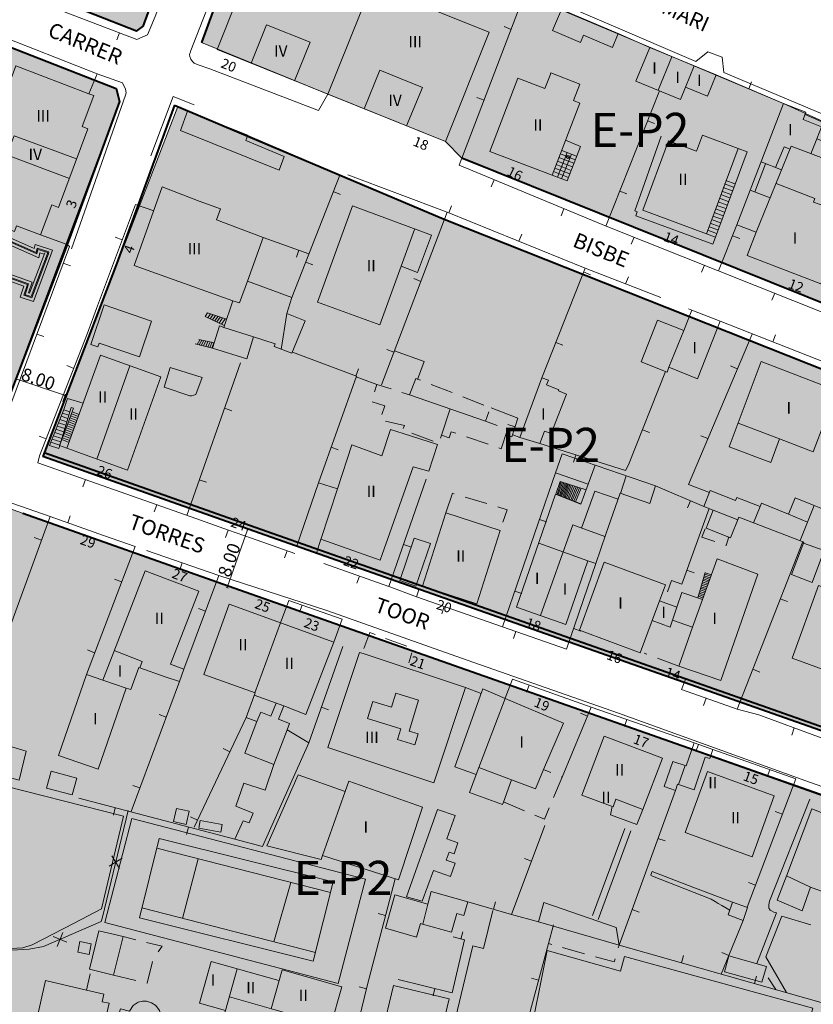
# Model space of a CAD drawing. Units: metres. Extents: x 363796 to 365157, y 4309186 to 4310844.
# Drawn here: x 363979 to 364084, y 4309920 to 4310050 of the extents above; entities that cross this region are included whole.
import ezdxf

# ---------------------------------------------------------------- set-up
doc = ezdxf.new("R2010")
doc.units = ezdxf.units.M
doc.header["$MEASUREMENT"] = 0
doc.layers.add('ALINEACION', color=14, linetype='Continuous', lineweight=40)
doc.layers.add('CARTOGRAFIA', color=7, linetype='Continuous', lineweight=20)
doc.layers.add('COTAS', color=7, linetype='Continuous')
doc.layers.add('EP-2', color=40, linetype='Continuous')
doc.layers.add('LIMITE TRAMAS', color=7, linetype='Continuous', plot=False)
doc.styles.add('ARIAL', font='arial.ttf')
doc.linetypes.add('{ Origin Line }', pattern='A,3,-1.5,[7,dgnlstyle-lstyle.shx,S=0.018377,R=0,X=0,Y=0],-1.5', length=6)

# ---------------------------------------------------------------- blocks, each defined once
blk = doc.blocks.new('CARTOGRAFIA')
at = {"layer": 'CARTOGRAFIA', "linetype": 'Continuous', "flags": 128}
for points in [[(-190.67, 870.9), (-169.75, 862.56), (-155.81, 857.22), (-154.38, 857.81), (-153.35, 860.24), (-145.66, 880.79), (-153.77, 884.2), (-180.69, 895.16)], [(-138.04, 879.99), (-138.45, 879.9), (-138.78, 879.77), (-139.18, 879.52), (-139.55, 879.12), (-139.83, 878.7), (-140.44, 877.21), (-143.02, 870.17), (-148.65, 855.75), (-148.72, 855.55), (-148.81, 855.22), (-148.77, 854.94), (-148.65, 854.61), (-148.45, 854.31), (-148.2, 854.08), (-147.69, 853.84), (-146.16, 853.32), (-131.78, 847.82), (-130.56, 849.98)], [(-50.7, 843.05), (-50.78, 843.06), (-51.28, 842.75), (-52.35, 842.06), (-65.49, 847.49), (-78.25, 852.85), (-78.48, 854.85), (-80.36, 855.56), (-81.93, 854.29), (-104.33, 863.95), (-104.38, 865.75), (-106.15, 866.5), (-107.61, 865.34), (-135.29, 877.04), (-134.54, 878.8)], [(-130.56, 849.98), (-124.81, 864.26)], [(-104.56, 863.21), (-113.22, 840.59)], [(-140.7, 854.06), (-138.65, 859.15), (-132.91, 856.84), (-134.96, 851.75)], [(-106.35, 858.54), (-107.28, 858.9)], [(-162.11, 850.03), (-161.04, 852.68), (-174.5, 857.96), (-181.32, 839.08)], [(-158.1, 858.1), (-158.45, 857.16)], [(-88.03, 856.12), (-92.2, 857.98)], [(-86.91, 850.49), (-85.12, 854.92)], [(-162.11, 850.03), (-171.78, 853.72), (-177.6, 838.03)], [(-125.76, 848.05), (-123.67, 853.15), (-118.07, 850.86), (-120.15, 845.79)], [(-82.17, 853.71), (-83.31, 850.89)], [(-161.04, 852.68), (-157.7, 851.48), (-157.3, 850.62), (-157.22, 850.16), (-157.28, 849.84), (-164.4, 829.56)], [(-70.35, 848.75), (-79.26, 852.52)], [(-74.95, 850.7), (-74.57, 851.62)], [(-93.84, 832.53), (-86.76, 850.43)], [(-177.6, 838.03), (-178.62, 835.28), (-175.88, 834.26), (-176.19, 833.43), (-171.96, 831.86), (-171.69, 832.58), (-168.51, 831.4), (-167.04, 835.36), (-166.12, 835.02), (-162.27, 845.42), (-162.99, 845.69), (-161.47, 849.79), (-162.11, 850.03)], [(-148.2, 848.57), (-150.98, 849.67), (-153.96, 841.83)], [(-109.92, 849.2), (-110.86, 849.56)], [(-113.22, 840.59), (-93.8, 832.56), (-64.15, 820.76), (-55.99, 842.24), (-67.51, 847.31)], [(-88.32, 846.48), (-87.39, 846.11)], [(-163.74, 841.45), (-172, 844.48), (-173, 841.97), (-164.7, 838.86)], [(-99.16, 843.9), (-97.17, 843.08), (-98.95, 838.52), (-100.92, 839.28)], [(-79.71, 830.17), (-89.85, 833.92), (-89.68, 834.43), (-90.01, 834.56), (-86.53, 844.44)], [(-66.75, 842.12), (-65.95, 844.07)], [(-99.66, 842.55), (-97.69, 841.79)], [(-76.35, 842.82), (-75.14, 842.37), (-79.36, 831.11)], [(-64.1, 841.12), (-69.33, 843.1), (-73.97, 831.75)], [(-71.4, 840.28), (-70.27, 843.04), (-69.49, 842.72)], [(-100.23, 839.02), (-98.94, 842.28)], [(-100.02, 841.61), (-98.05, 840.85)], [(-99.84, 842.08), (-97.87, 841.32)], [(-99.67, 838.8), (-98.38, 842.06)], [(-100.56, 840.21), (-98.59, 839.45)], [(-100.38, 840.68), (-98.41, 839.92)], [(-100.2, 841.15), (-98.23, 840.39)], [(-74.15, 837.07), (-72.74, 840.8)], [(-73.32, 841.03), (-70.61, 839.97)], [(-135.3, 823.15), (-128.97, 839.3), (-128.95, 839.28)], [(-127.92, 839.31), (-114.79, 834.4)], [(-108.6, 838.68), (-108.98, 837.76)], [(-100.74, 839.75), (-98.77, 838.99)], [(-77.13, 837.22), (-78.31, 837.65)], [(-76.96, 837.69), (-78.14, 838.12)], [(-76.79, 838.16), (-77.97, 838.59)], [(-61.9, 834.13), (-66.41, 835.73), (-66.2, 836.19), (-71.34, 838.19)], [(-129.83, 837.12), (-128.9, 836.75)], [(-92, 837.18), (-91.07, 836.81)], [(-77.65, 835.81), (-78.83, 836.24)], [(-77.48, 836.28), (-78.66, 836.71)], [(-77.31, 836.75), (-78.49, 837.18)], [(-72.12, 836.29), (-74.75, 837.3)], [(-155.95, 835.42), (-161.13, 821.66)], [(-153.56, 834.57), (-155.95, 835.42)], [(-114.59, 834.32), (-114.21, 835.24)], [(-99.36, 834.86), (-99.74, 833.93)], [(-78.16, 834.4), (-79.34, 834.83)], [(-77.99, 834.87), (-79.17, 835.3)], [(-77.82, 835.34), (-79, 835.77)], [(-102.27, 812.54), (-96.57, 827.02), (-114.79, 834.4), (-123.47, 811.6)], [(-78.68, 832.99), (-79.86, 833.42)], [(-78.5, 833.46), (-79.68, 833.89)], [(-78.33, 833.93), (-79.51, 834.36)], [(-120.87, 827.25), (-119.1, 832.13)], [(-79.02, 832.05), (-80.2, 832.48)], [(-78.85, 832.52), (-80.03, 832.95)], [(-78.93, 826.64), (-76.51, 832.72)], [(-192.46, 809.9), (-174.58, 803.36), (-164.68, 829.88), (-165, 830.14), (-168.51, 831.4)], [(-157.71, 830.74), (-158.65, 831.09)], [(-139.08, 831.07), (-133.05, 828.9)], [(-105.32, 830.56), (-104.94, 831.49)], [(-90.1, 831.09), (-90.47, 830.16)], [(-79.36, 831.11), (-80.54, 831.54)], [(-79.19, 831.58), (-80.37, 832.01)], [(-79.36, 831.11), (-79.71, 830.17)], [(-77.08, 831.29), (-76.15, 830.92)], [(-134.38, 829.38), (-134.71, 828.44)], [(-165.5, 827.68), (-164.56, 827.33)], [(-133.48, 827.81), (-132.54, 827.44)], [(-86.56, 823.11), (-96.57, 827.02)], [(-80.81, 827.39), (-81.18, 826.46)], [(-118.27, 825.26), (-119.2, 825.62)], [(-96.78, 826.5), (-95.85, 826.13)], [(-91.22, 824.93), (-90.85, 825.86)], [(-143.09, 822.7), (-142.21, 822.41), (-141.16, 825.29)], [(-71.51, 823.69), (-71.88, 822.76)], [(-162.29, 818.42), (-161.13, 821.66)], [(-146.78, 820.64), (-146.46, 821.09)], [(-144.23, 819.43), (-146.78, 820.64)], [(-146.46, 821.09), (-143.94, 820.26)], [(-146.4, 820.46), (-146.07, 820.96)], [(-146.11, 820.32), (-145.76, 820.86)], [(-145.79, 820.17), (-145.41, 820.75)], [(-145.49, 820.03), (-145.08, 820.64)], [(-145.21, 819.9), (-144.77, 820.53)], [(-144.92, 819.76), (-144.45, 820.43)], [(-136.73, 816.27), (-135.96, 821.02)], [(-85.5, 813.91), (-81.72, 812.41), (-78.74, 820), (-82.45, 821.46), (-83.51, 818.77)], [(-82.45, 821.46), (-82.92, 821.63)], [(-144.6, 819.61), (-144.12, 820.32)], [(-144.31, 819.19), (-140.37, 817.93)], [(-83.51, 818.77), (-86.99, 820.14), (-89.16, 814.62), (-85.75, 813.28), (-85.5, 813.91)], [(-73.63, 768.02), (-57.87, 762.22), (-49.59, 783.96), (-41.89, 803.16), (-41.73, 803.64), (-41.73, 804.1), (-41.85, 804.54), (-42.17, 805.38), (-42.55, 805.76), (-59.55, 812.46), (-78.74, 820)], [(-169, 818.31), (-168.06, 817.96)], [(-162.29, 818.42), (-168.63, 802.24), (-168.85, 801.3), (-148.63, 794.16), (-143.69, 792.39)], [(-85.5, 813.91), (-83.51, 818.77)], [(-74.51, 818.31), (-82.91, 798.42), (-80.15, 797.4)], [(-71.77, 817.26), (-71.4, 818.19)], [(-148.09, 817), (-145.78, 816.42)], [(-147.83, 816.93), (-147.47, 817.56)], [(-145.55, 817.15), (-147.6, 817.59)], [(-147.56, 816.87), (-147.21, 817.51)], [(-147.28, 816.8), (-146.93, 817.45)], [(-147, 816.74), (-146.67, 817.39)], [(-146.69, 816.65), (-146.39, 817.33)], [(-146.4, 816.58), (-146.1, 817.27)], [(-146.16, 816.52), (-145.85, 817.21)], [(-145.9, 816.45), (-145.6, 817.16)], [(-100.44, 817.19), (-99.51, 816.83)], [(-131.81, 798.66), (-126.79, 812.74), (-135.23, 815.92)], [(-121.83, 815.91), (-122.76, 816.27)], [(-121.76, 816.08), (-117.85, 814.7), (-118.71, 812.32)], [(-164.11, 813.76), (-165.05, 814.13)], [(-161.06, 801.79), (-156.7, 814.12)], [(-149.2, 794.36), (-142.09, 814.5)], [(-76.46, 813.7), (-77.38, 814.09)], [(-126.84, 812.76), (-126.49, 813.69)], [(-126.82, 812.64), (-124.07, 811.66)], [(-90.83, 801.02), (-85.97, 813.36)], [(-124.4, 810.68), (-124.07, 811.66), (-122.2, 811.05)], [(-119.77, 810.26), (-118.93, 812.44), (-118.31, 812.2)], [(-116.91, 811.65), (-114.12, 810.57)], [(-120.77, 810.59), (-119.77, 810.26)], [(-119.77, 810.26), (-109.74, 806.81)], [(-112.72, 810.02), (-109.93, 808.93)], [(-167.33, 803.59), (-165.43, 808.32), (-164.95, 809.8), (-162.88, 809.17)], [(-123.44, 807.69), (-123.01, 808.84), (-124.71, 809.34)], [(-166.11, 803.21), (-164.45, 808.6), (-164.17, 808.5), (-165.75, 804.24), (-165.99, 803.59), (-165.02, 803.22)], [(-165.78, 807.44), (-164.9, 807.16)], [(-165.61, 807.87), (-164.76, 807.6)], [(-165.44, 808.3), (-164.62, 808.04)], [(-164.54, 807.51), (-163.6, 807.16)], [(-164.44, 807.77), (-163.51, 807.42)], [(-164.35, 808.03), (-163.41, 807.68)], [(-144.21, 808.5), (-143.26, 808.17)], [(-115.53, 804.96), (-114.41, 808.41)], [(-109.27, 808.05), (-109.74, 806.81), (-108.17, 806.23)], [(-108.99, 808.56), (-105.44, 807.18), (-106.23, 804.72), (-107.07, 804.99)], [(-166.3, 806.16), (-165.32, 805.85)], [(-166.13, 806.59), (-165.18, 806.29)], [(-165.96, 807.01), (-165.04, 806.72)], [(-165.02, 806.2), (-164.07, 805.84)], [(-164.92, 806.46), (-163.98, 806.11)], [(-164.82, 806.72), (-163.89, 806.37)], [(-164.73, 806.98), (-163.79, 806.63)], [(-164.64, 807.24), (-163.7, 806.89)], [(-120.62, 805.83), (-120.45, 806.24), (-122.94, 806.82)], [(-105.8, 806.05), (-106.76, 806.35)], [(-76.35, 806.53), (-70.9, 804.45)], [(-167.76, 804.45), (-168.69, 804.82)], [(-166.81, 804.87), (-165.7, 804.52)], [(-166.64, 805.3), (-165.57, 804.96)], [(-166.47, 805.73), (-165.43, 805.4)], [(-165.51, 804.89), (-164.55, 804.52)], [(-165.41, 805.15), (-164.45, 804.79)], [(-165.32, 805.41), (-164.36, 805.05)], [(-165.22, 805.67), (-164.27, 805.31)], [(-165.12, 805.93), (-164.17, 805.57)], [(-129.29, 797.86), (-127.37, 803.66), (-123.43, 802.24), (-122.27, 805.7), (-120.61, 805.15), (-116.07, 803.7), (-117.23, 800.2), (-119.29, 800.76), (-123.65, 788.44), (-131.49, 791.2)], [(-116.64, 804.18), (-119.46, 805.21)], [(-113.65, 805.2), (-114.26, 805.41), (-114.54, 804.59), (-115.53, 804.96), (-115.66, 804.55)], [(-106.81, 805.69), (-107.65, 803.16), (-107.97, 803.27)], [(-106.12, 805), (-105.21, 804.66)], [(-89, 805.67), (-88.07, 805.31)], [(-80.35, 804.49), (-81.27, 804.88)], [(-167.32, 803.59), (-166.11, 803.21)], [(-167.16, 804.02), (-165.97, 803.65)], [(-166.99, 804.44), (-165.84, 804.08)], [(-165.71, 804.36), (-164.74, 804)], [(-165.61, 804.62), (-164.65, 804.26)], [(-109.39, 803.75), (-112.23, 804.72)], [(-102.57, 803.83), (-91.22, 800.27), (-90.83, 801.02)], [(-130.13, 803.37), (-129.19, 803.03)], [(-97.8, 802.33), (-98.1, 801.38)], [(-96.15, 798.48), (-95.24, 801)], [(-107.49, 779.64), (-100.47, 799.97)], [(-162.57, 799.08), (-162.91, 798.14)], [(-147.54, 799.07), (-146.59, 798.74)], [(-131.49, 791.2), (-132.05, 789.36), (-134.65, 790.34), (-131.81, 798.66), (-129.29, 797.86)], [(-131.09, 788), (-122.51, 784.96), (-117.57, 799.16)], [(-99.88, 798.85), (-100.43, 797.18)], [(-99.72, 798.8), (-100.28, 797.12)], [(-99.55, 798.74), (-100.12, 797.06)], [(-99.38, 798.69), (-99.96, 796.99)], [(-96.43, 797.72), (-99.88, 798.85)], [(-99.21, 798.63), (-99.81, 796.93)], [(-99.04, 798.58), (-99.67, 796.88)], [(-98.89, 798.53), (-99.49, 796.81)], [(-98.75, 798.46), (-99.34, 796.75)], [(-98.57, 798.42), (-99.2, 796.69)], [(-98.4, 798.37), (-99.02, 796.62)], [(-91.88, 797.27), (-91.13, 799.58)], [(-178.29, 798.04), (-167.25, 794.2), (-174.27, 774.99)], [(-129.29, 797.86), (-131.47, 791.19)], [(-114.97, 794.68), (-114.1, 797.29), (-113.86, 797.22)], [(-97.13, 795.87), (-100.43, 797.18)], [(-98.19, 798.3), (-98.84, 796.55)], [(-97.97, 798.22), (-98.66, 796.48)], [(-97.74, 798.15), (-98.46, 796.4)], [(-97.53, 798.08), (-98.26, 796.32)], [(-97.32, 798.01), (-98.06, 796.24)], [(-97.1, 797.94), (-97.84, 796.15)], [(-97.04, 792.68), (-95.3, 797.56), (-92.21, 796.51)], [(-87.25, 798.24), (-80.88, 795.54)], [(-153.14, 795.75), (-153.48, 794.81)], [(-112.43, 796.78), (-109.56, 795.91)], [(-82.65, 796.29), (-83.04, 795.37)], [(-108.12, 795.47), (-106.88, 795.09), (-107.42, 793.48)], [(-85.67, 784.25), (-85.15, 785.75), (-83.78, 785.27), (-80.18, 795.27)], [(-79.65, 795.06), (-76.41, 793.77)], [(-73.45, 795.52), (-74.31, 793.36)], [(-69.69, 794.51), (-67.2, 793.48)], [(-68.17, 791.03), (-66.33, 795.68)], [(-160.2, 791.7), (-167.25, 794.2)], [(-164.91, 793.37), (-164.58, 794.31)], [(-102.59, 793.82), (-101.65, 793.49)], [(-143.72, 792.4), (-144.06, 791.46)], [(-143.69, 792.39), (-140.65, 791.34)], [(-102.47, 781.13), (-98.21, 793.1), (-93.95, 791.58)], [(-80.72, 792.6), (-81.16, 791.5), (-79.44, 790.91)], [(-168.39, 791.09), (-169.33, 791.43)], [(-160.2, 791.7), (-156.02, 790.25)], [(-140.65, 791.34), (-134.93, 789.34)], [(-120.57, 790.53), (-119.63, 790.2)], [(-96.2, 788.36), (-102.7, 790.7)], [(-83.25, 772.8), (-83.83, 771.36), (-76.49, 768.76), (-67.82, 790.9)], [(-78.03, 790.42), (-77.92, 790.38), (-77.56, 791.54)], [(-67.71, 790.7), (-64.99, 789.72)], [(-156.02, 790.25), (-162.45, 773.36)], [(-154.52, 789.74), (-144.97, 786.4)], [(-135.93, 789.69), (-136.26, 788.75)], [(-149.8, 788.09), (-150.13, 787.15)], [(-118.47, 784.66), (-118.83, 783.6), (-99.01, 776.68), (-95.15, 788.01)], [(-83.12, 787.11), (-82.17, 786.78)], [(-80.71, 786.8), (-81.69, 783.45)], [(-79.89, 786.51), (-80.71, 786.79)], [(-157.8, 785.58), (-158.73, 785.93)], [(-144.97, 786.4), (-149.56, 774.03)], [(-144.97, 786.4), (-130.68, 781.82), (-112.16, 775.22), (-92.16, 768.22), (-66.94, 759.14), (-43.88, 751.06), (-40.88, 750.04), (-39.76, 749.5), (-39.76, 749.1), (-39.8, 748.84), (-40.09, 748.29)], [(-126.38, 786.33), (-126.71, 785.39)], [(-81.14, 785.35), (-80.39, 785.13)], [(-81.07, 785.58), (-80.32, 785.33)], [(-81.01, 785.79), (-80.25, 785.53)], [(-80.95, 785.99), (-80.18, 785.72)], [(-80.89, 786.19), (-80.11, 785.9)], [(-80.83, 786.39), (-80.04, 786.1)], [(-80.77, 786.59), (-79.96, 786.32)], [(-122.6, 784.99), (-118.83, 783.6)], [(-105.86, 784.37), (-104.91, 784.04)], [(-80.84, 783.87), (-81.5, 784.1)], [(-80.77, 784.09), (-81.45, 784.3)], [(-80.69, 784.29), (-81.38, 784.51)], [(-81.32, 784.74), (-80.61, 784.51)], [(-81.28, 784.92), (-80.54, 784.7)], [(-81.2, 785.15), (-80.47, 784.91)], [(-136.8, 780.17), (-135.71, 783.12), (-128.68, 780.65), (-129.78, 777.62)], [(-87.71, 780.48), (-86.75, 783.07)], [(-82.37, 779.59), (-81.07, 783.24)], [(-81, 783.45), (-81.63, 783.67)], [(-80.92, 783.66), (-81.56, 783.91)], [(-70.78, 783.34), (-69.85, 782.98)], [(-146.71, 781.71), (-147.65, 782.06)], [(-135.93, 766.05), (-135.61, 766.88), (-137.06, 767.45), (-136.39, 769.19), (-133.48, 768.07), (-129.78, 777.62), (-143.6, 782.64), (-146.92, 773.35), (-140.17, 770.92), (-141.34, 767.67), (-139.92, 767.13), (-141.53, 762.95), (-137.7, 761.46)], [(-133.96, 782.51), (-134.29, 781.56)], [(-115.17, 782.32), (-115.5, 781.38)], [(-85.03, 780.54), (-84.44, 782.23)], [(-136.8, 780.17), (-140.22, 770.94)], [(-125.8, 776.77), (-125.02, 778.89), (-124.32, 778.64)], [(-105.73, 779.02), (-106.05, 778.08)], [(-98.08, 779.41), (-97.13, 779.09)], [(-122.92, 778.12), (-120.1, 777.09)], [(-161.36, 776.23), (-162.29, 776.59)], [(-158.77, 776.5), (-155.1, 775.07), (-155.39, 774.23)], [(-133.05, 764.31), (-128.59, 777.05)], [(-119.46, 776.19), (-119.86, 774.89)], [(-88.4, 776.04), (-88.78, 776.18)], [(-84.19, 774.46), (-87, 775.51)], [(-74.43, 774.03), (-73.49, 773.67)], [(-160.28, 772.62), (-157.2, 771.56)], [(-150.17, 772.42), (-156.53, 755.27)], [(-107.11, 770.21), (-106.15, 772.72), (-95.77, 769.05), (-99.62, 759.77)], [(-107.11, 770.2), (-110.06, 771.46), (-110.21, 771.12), (-113.79, 761.16), (-110.95, 760.13)], [(-110.3, 770.86), (-112.39, 771.61)], [(-103.97, 771.95), (-104.3, 771.01)], [(-140.27, 770.63), (-136.39, 769.19)], [(-107.11, 770.2), (-110.95, 760.13)], [(-102.05, 760.82), (-99.44, 766.92), (-107.11, 770.2)], [(-80.58, 770.21), (-80.91, 769.27)], [(-139.92, 767.13), (-139.42, 768.36), (-138.07, 767.83), (-137.37, 769.56)], [(-131.4, 769.03), (-130.45, 768.7)], [(-95.77, 769.05), (-82.16, 764.32), (-79.7, 763.44), (-68.74, 759.57)], [(-76.49, 768.76), (-73.63, 768.02)], [(-151.91, 767.73), (-152.85, 768.08)], [(-141.34, 767.67), (-148.23, 753.18)], [(-96.27, 767.85), (-97.19, 768.23)], [(-91.05, 767.41), (-91.38, 766.46)], [(-191.46, 734.69), (-191.24, 736.17), (-188.13, 736.32), (-180.29, 736.74), (-170.86, 737.27), (-169.6, 737.67), (-164.08, 740.53), (-160.46, 742.41), (-157.56, 754.63), (-175.96, 759.29), (-188.26, 762.93), (-197.02, 765.51), (-198.66, 765.96)], [(-137.7, 761.46), (-138.84, 758.09), (-141.67, 759.01), (-142.7, 755.95), (-140.44, 755.03), (-140.96, 753.78), (-141.72, 754.04), (-142.85, 751.59), (-139.17, 750.65), (-133.05, 764.31), (-135.93, 766.05)], [(-137.7, 761.46), (-135.93, 766.05)], [(-68.94, 766.29), (-69.28, 765.35)], [(-143.49, 763.15), (-144.39, 763.58)], [(-82.16, 764.32), (-83.21, 761.28), (-85, 761.88), (-86.12, 758.55), (-84.63, 758.05), (-84.35, 758.87), (-82.15, 758.13), (-80.7, 762.45), (-80.1, 762.25), (-79.7, 763.44)], [(-81.6, 764.12), (-81.94, 763.18)], [(-110.59, 761.07), (-106.29, 759.45)], [(-106.29, 759.45), (-103.13, 758.26), (-102.05, 760.82)], [(-101.11, 760.42), (-102.05, 760.82)], [(-84.21, 758.82), (-83.37, 761.33)], [(-72.18, 760.78), (-72.51, 759.84)], [(-131.26, 749.45), (-131.44, 748.91), (-138.62, 750.72), (-134.49, 760.09), (-128.25, 757.89)], [(-110.95, 760.13), (-111.85, 757.75), (-107.48, 756.18), (-107.35, 756.51)], [(-107.35, 756.51), (-106.29, 759.45)], [(-100.73, 757.12), (-99.62, 759.77), (-99.74, 759.82)], [(-68.74, 759.57), (-75.16, 742.61)], [(-155.39, 758.36), (-156.32, 758.7)], [(-128.25, 757.89), (-127.77, 759.27), (-118.05, 755.83), (-121.23, 746.23), (-131.26, 749.45)], [(-92.07, 737.62), (-84.63, 758.05)], [(-163.47, 757.02), (-142.85, 751.59)], [(-128.25, 757.89), (-131.26, 749.45)], [(-66.9, 756.87), (-72.22, 743.43), (-72.28, 742.93), (-72.3, 742.71), (-72.3, 742.51), (-72.26, 742.45), (-72.22, 742.37), (-72.14, 742.23), (-71.96, 742.13), (-71.62, 741.97), (-71.28, 741.87), (-73.89, 735.17)], [(-158.63, 755.75), (-158.89, 754.78)], [(-107.35, 756.52), (-104.58, 755.36)], [(-103.2, 754.78), (-101.93, 754.24), (-101.31, 755.73)], [(-93, 755.91), (-93.23, 754.8), (-89.75, 753.53), (-88.95, 755.52)], [(-156.93, 755.37), (-160.34, 741.31), (-160.5, 740.73), (-168.12, 737.43), (-170.02, 737.07), (-190.7, 735.91)], [(-147.78, 754.12), (-148.68, 754.55)], [(-70.51, 754.89), (-71.45, 755.25)], [(-148.96, 753.2), (-149.22, 752.23)], [(-101.87, 753.4), (-106.29, 741.67), (-112.08, 743.32)], [(-95.58, 741.53), (-91.3, 752.99)], [(-90.54, 752.71), (-94.86, 741.01)], [(-86.94, 751.71), (-86, 751.37)], [(-153.15, 750.41), (-130.22, 744.56)], [(-157.73, 749.08), (-159.43, 748.05)], [(-159.1, 749.41), (-158.06, 747.72)], [(-149.77, 741.14), (-147.7, 749.02)], [(-103.63, 748.72), (-104.57, 749.07)], [(-121.66, 746.37), (-125.37, 732.22), (-129.94, 713.36)], [(-77.08, 743.29), (-82.34, 745.27), (-87.7, 747.33), (-87.9, 746.89)], [(-87.9, 746.79), (-79.9, 743.69), (-79.4, 743.37), (-78.98, 743.11), (-78.52, 742.83), (-77.47, 742.21)], [(-66.78, 745.25), (-69.96, 746.74)], [(-137.67, 738.04), (-135.43, 745.89)], [(-74.05, 745.54), (-74.99, 745.9)], [(-155.13, 742.52), (-132.2, 736.63)], [(-118, 740.38), (-117.35, 743.03)], [(-108.66, 742.35), (-108.39, 743.31)], [(-58.94, 742.97), (-63.86, 729.6), (-92.07, 737.62)], [(-122.93, 741.53), (-123.9, 741.79)], [(-108.76, 742.17), (-110, 737.17), (-111.39, 737.51), (-114.72, 723.75), (-111.76, 723.05), (-113.43, 716.67)], [(-106.29, 741.67), (-102.73, 740.67)], [(-90.36, 742.32), (-89.42, 741.98)], [(-66.74, 740.27), (-70.56, 741.45), (-72.7, 736.07), (-69.97, 731.34)], [(-100.73, 740.29), (-101.4, 737.81), (-100.98, 737.69)], [(-75.71, 740.88), (-78.6, 733.79)], [(-165.02, 738.01), (-166.86, 738.74)], [(-165.58, 739.29), (-166.31, 737.45)], [(-155.94, 738.33), (-157.61, 738.73)], [(-121.28, 733.09), (-114.13, 731.33), (-112.5, 738.29), (-114, 738.69)], [(-112.97, 738.42), (-112.71, 739.38)], [(-152.97, 736.74), (-152.45, 737.48), (-154.49, 737.97)], [(-101.4, 737.81), (-107.01, 717.09)], [(-99.54, 737.29), (-96.65, 736.48)], [(-92.18, 737.25), (-92.07, 737.62)], [(-95.21, 736.08), (-92.74, 735.39), (-92.61, 735.81)], [(-83.82, 735.28), (-83.55, 736.24)], [(-77.6, 736.25), (-78.52, 736.63)], [(-154.47, 732.61), (-154.41, 732.6), (-153.73, 735.46)], [(-158.85, 733.63), (-155.93, 732.95)], [(-144.07, 728.98), (-142.52, 734.48)], [(-74.2, 732.54), (-73.93, 733.5)], [(-162.44, 731.67), (-167.86, 732.95), (-171.17, 718.21)], [(-136.99, 732.93), (-138.04, 729.22)], [(-125.46, 731.86), (-126.43, 732.09)], [(-102.71, 732.98), (-103.67, 733.25)], [(-72.4, 733.29), (-71.38, 731.74)], [(-162.44, 731.67), (-160.14, 731.12), (-160.38, 730.14), (-159.46, 729.93), (-160.03, 727.44), (-161.26, 727.73), (-164.67, 716.41)], [(-143.54, 730.77), (-137.67, 729.11), (-131.73, 727.42)], [(-116.42, 731.89), (-116.66, 730.92)]]:
    blk.add_lwpolyline(points, dxfattribs=at)
for points in [[(-145.18, 855.87), (-139.43, 870.25), (-109.26, 858.15), (-115.02, 843.72)], [(-99.69, 861.14), (-100.86, 858.37), (-97.18, 856.82), (-96.78, 857.76), (-92.97, 856.15), (-92.2, 857.98)], [(-88.03, 856.12), (-89.85, 851.7), (-83.97, 849.28), (-83.31, 850.89), (-80.41, 849.7), (-79.26, 852.52)], [(-101.1, 852.78), (-101.2, 852.51), (-101.89, 850.71), (-105.47, 852.08), (-109.15, 842.43), (-100.92, 839.28), (-97.28, 848.81), (-98.11, 849.13), (-97.27, 851.32)], [(-136.97, 839.96), (-150.03, 845.16), (-149.09, 847.72), (-141.13, 844.55), (-141.37, 843.88), (-136.32, 841.76)], [(-70.35, 848.75), (-76.51, 832.72), (-73.97, 831.75), (-75.15, 828.67), (-65.43, 824.94), (-59.84, 839.49), (-64.1, 841.12), (-63.35, 843.07), (-65.95, 844.07), (-65.33, 845.68), (-67.78, 846.62), (-67.39, 847.61)], [(-81.07, 844.57), (-81.86, 842.44), (-85.56, 843.82), (-88.96, 834.67), (-80.54, 831.54), (-76.35, 842.82)], [(-152.43, 837.74), (-156.13, 827.34), (-143.09, 822.7), (-144.31, 819.19), (-144.86, 819.37), (-145.78, 816.42), (-141.25, 815.04), (-140.37, 817.93), (-137.53, 817.01), (-137.64, 816.64), (-135.32, 815.78), (-133.56, 820.07), (-135.96, 821.02), (-135.3, 823.15), (-141.16, 825.29), (-139.08, 831.07), (-145.26, 833.39), (-144.72, 834.82), (-147.56, 835.84)], [(-127.29, 835.22), (-131.91, 822.52), (-123.7, 819.54), (-120.88, 827.26), (-118.69, 826.45), (-116.86, 831.36)], [(-177.03, 832.99), (-169.36, 829.58), (-169.23, 830.13), (-166.95, 829.4), (-167.13, 828.76), (-169.44, 822.62), (-171.19, 823.18), (-170.71, 824.61), (-178.87, 827.51)], [(-176.81, 832.48), (-169.1, 829.06), (-168.96, 829.66), (-167.4, 829.16), (-167.48, 828.88), (-169.66, 823.08), (-170.72, 823.42), (-170.24, 824.84), (-178.4, 827.74)], [(-176.73, 832.31), (-169.01, 828.88), (-168.87, 829.49), (-167.56, 829.07), (-167.61, 828.92), (-169.74, 823.24), (-170.55, 823.5), (-170.08, 824.92), (-178.24, 827.82)], [(-176.51, 831.8), (-168.75, 828.36), (-168.6, 829.02), (-168.01, 828.83), (-167.96, 829.04), (-169.96, 823.7), (-170.08, 823.74), (-169.61, 825.15), (-177.77, 828.05)], [(-160.11, 822.14), (-153.85, 820.02), (-155.45, 815.3), (-160.76, 817.1), (-160.93, 816.6), (-161.88, 816.92)], [(-160.59, 815.52), (-165.02, 803.22), (-157.03, 800.34), (-152.6, 812.64)], [(-73.33, 814.68), (-63.35, 810.87), (-66.45, 802.75), (-70.9, 804.45), (-72.05, 801.35), (-77.52, 803.39)], [(-151.4, 813.89), (-147.18, 812.58), (-147.99, 810.34), (-148.28, 810.22), (-148.57, 810.15), (-148.78, 810.16), (-152.18, 811.29)], [(-102.27, 812.54), (-105.21, 804.66), (-102.57, 803.83), (-101.94, 805.5), (-101.07, 805.15), (-99.01, 810.35), (-100.1, 810.79), (-100.04, 810.95), (-101.66, 811.6), (-101.42, 812.2)], [(-100.47, 797.16), (-105.63, 782.22), (-99.11, 779.96), (-96.2, 788.37), (-95.15, 788.01), (-93.82, 791.86), (-91.94, 797.29), (-88.04, 795.94), (-87.25, 798.24), (-99.6, 802.5), (-100.47, 799.97), (-96.15, 798.48), (-97.14, 795.84)], [(-66.33, 795.68), (-63.21, 794.43), (-66.59, 785.51), (-69.3, 786.54), (-67.66, 790.84), (-76.28, 794.11), (-77.34, 791.41), (-80.58, 792.67), (-79.65, 795.06), (-80.88, 795.54), (-80.05, 797.64), (-76.71, 796.32), (-76.54, 796.74), (-73.45, 795.52), (-73.27, 795.96), (-69.69, 794.51), (-68.82, 796.68)], [(-114.97, 794.68), (-118.07, 785), (-110.89, 782.7), (-107.79, 792.38)], [(-119.13, 791.36), (-121.05, 785.74), (-118.93, 785.02), (-117.01, 790.64)], [(-85.96, 785.18), (-94.05, 788.18), (-97.31, 779.2), (-89.29, 776.22), (-87.71, 780.48), (-85.35, 779.6), (-85.03, 780.54), (-82.37, 779.59), (-84.19, 774.46), (-78.65, 772.54), (-73.73, 786.6), (-79.13, 788.64), (-81.07, 783.24), (-83.77, 784.17), (-84.44, 782.23), (-86.75, 783.07)], [(-154.67, 787.05), (-158.83, 776.36), (-160.28, 772.62), (-162.45, 773.36), (-166.14, 762.63), (-160.88, 760.83), (-157.2, 771.56), (-156.57, 771.35), (-155.53, 774.28), (-152.06, 773.06), (-150.17, 772.42), (-149.56, 774.03), (-151.34, 774.7), (-147.62, 784.33)], [(-65.73, 785.08), (-56.53, 781.7), (-60.04, 772.15), (-69.22, 775.52)], [(-125.88, 776.1), (-112.39, 771.61), (-116.57, 759.04), (-130.55, 763.69), (-126.37, 776.26)], [(-177.57, 766.94), (-182.91, 768.53), (-184.82, 763.05), (-171.33, 759.39), (-170.4, 763.24), (-176.49, 765.02), (-173.06, 774.48), (-174.27, 774.99)], [(-122.15, 769.05), (-121.57, 770.89), (-118.57, 769.96), (-119.83, 765.87), (-118.61, 765.5), (-119.06, 764.06), (-121.35, 764.76), (-120.91, 766.18), (-125.3, 767.53), (-124.6, 769.8)], [(-94.03, 765.21), (-96.98, 757.42), (-92.87, 755.86), (-92.49, 756.87), (-88.93, 755.51), (-86.35, 762.28)], [(-167.11, 760.59), (-163.73, 759.68), (-164.33, 757.44), (-167.71, 758.34)], [(-80.42, 760.53), (-71.58, 757.31), (-74.51, 749.26), (-83.35, 752.48)], [(-150.55, 755.66), (-148.87, 755.28), (-149.26, 753.56), (-150.94, 753.94)], [(-116.06, 755.53), (-113.74, 754.71), (-114.83, 751.63), (-113.37, 751.12), (-113.88, 749.67), (-114.54, 749.9), (-114.91, 748.85), (-113.74, 748.43), (-114.37, 746.69), (-116.6, 747.48), (-118.1, 743.42), (-120.15, 744)], [(-66.62, 755.59), (-69.91, 746.87), (-71.18, 743.55), (-67.89, 742.14), (-66.78, 745.25), (-63.05, 743.91), (-59.52, 752.77)], [(-156.45, 754.34), (-125.59, 746.31), (-129.17, 732.56), (-160.03, 740.59)], [(-147.43, 754.06), (-144.53, 753.54), (-144.71, 752.53), (-147.61, 753.05)], [(-152.83, 751.7), (-129.87, 745.95), (-132.49, 735.48), (-155.45, 741.23)], [(-121.7, 744.25), (-117.35, 743.03), (-116.89, 744.68), (-112.08, 743.32), (-112.58, 741.53), (-113.51, 741.8), (-114.21, 739.31), (-118.07, 740.4), (-118.33, 740.47), (-118.83, 738.68), (-122.94, 739.83)], [(-102.73, 740.67), (-102.04, 743.25), (-92.48, 739.93), (-92.07, 737.62)], [(-77.08, 743.29), (-75.1, 742.57), (-75.71, 740.88), (-77.69, 741.6)], [(-160.81, 739.52), (-162.05, 734.42), (-158.85, 733.63), (-157.61, 738.73)], [(-163.34, 738.07), (-163.6, 736.67), (-162.09, 736.39), (-161.83, 737.79)], [(-101.59, 736.88), (-91.89, 734.19), (-91.35, 736.13), (-66.49, 729.27), (-71.13, 711.45), (-76.02, 692.71), (-82.45, 694.49), (-83.99, 700.13), (-87.29, 701.17), (-91.11, 702.25), (-90.63, 704.43), (-96.83, 705.97), (-94.13, 716.79), (-93.47, 720.33), (-93.27, 721.33), (-104.17, 723.97)], [(-77.56, 736.19), (-72.61, 734.81), (-73.2, 732.71), (-78.15, 734.09)], [(-137.05, 732.94), (-136.99, 732.93), (-136.59, 734.34), (-128.72, 732.12), (-130.17, 726.98), (-131.73, 727.42), (-133.6, 720.74), (-137.25, 721.76), (-142.02, 723.08), (-145.46, 724.05), (-144.07, 728.98), (-147.53, 729.94), (-145.98, 735.45)], [(-121.87, 732.3), (-114.51, 730.52), (-117.87, 716.61), (-127.02, 718.82), (-125.21, 726.3), (-123.43, 725.87)], [(-157.96, 729.21), (-156.77, 728.9), (-156.29, 729.62), (-155.63, 730.06), (-155.03, 730.2), (-154.51, 730.2), (-153.87, 730), (-153.27, 729.64), (-152.79, 729), (-152.53, 728.2), (-152.49, 727.38), (-151.39, 727.02), (-155.03, 716), (-161.33, 718.12)]]:
    blk.add_lwpolyline(points, close=True, dxfattribs=at)
at = {"layer": 'CARTOGRAFIA', "linetype": '{ Origin Line }', "flags": 128}
blk.add_lwpolyline([(-161.96, 733.83), (-162.44, 731.67)], dxfattribs=at)
at = {"layer": 'CARTOGRAFIA', "linetype": 'Continuous'}
blk.add_circle((-98.85, 841.7), 0.2, dxfattribs=at)
at = {"layer": 'CARTOGRAFIA', "style": 'ARIAL'}
for s, height, rotation, p in [('MARI', 2, 335.973, (-86.62, 860.77)), ('CARRER', 2, 337.741, (-167.7, 857.69)), ('20', 1.3, 338.05, (-144.81, 853.56)), ('18', 1.3, 338.05, (-119.42, 843.24)), ('16', 1.3, 333.896, (-107.01, 839.34)), ('3', 1.3, 69.699, (-163.98, 834.8)), ('BISBE', 2, 337.847, (-98.35, 829.92)), ('14', 1.3, 339.625, (-86.33, 830.66)), ('4', 1.3, 70.423, (-156.36, 828.83)), ('12', 1.3, 339.028, (-69.85, 824.44)), ('26', 1.3, 340.188, (-161.19, 799.77)), ('TORRES', 2, 340.732, (-157.02, 792.69)), ('24', 1.3, 340.296, (-143.5, 792.93)), ('29', 1.3, 340.477, (-163.39, 790.61)), ('22', 1.3, 340.604, (-128.6, 787.84)), ('27', 1.3, 338.901, (-151.28, 786.17)), ('25', 1.3, 340.061, (-140.33, 782.16)), ('TOOR', 2, 340.369, (-124.55, 781.71)), ('20', 1.3, 342.236, (-116.33, 782.04)), ('23', 1.3, 340.061, (-133.82, 779.66)), ('18', 1.3, 340.859, (-104.54, 779.67)), ('16', 1.3, 339.625, (-93.84, 775.42)), ('21', 1.3, 341.583, (-119.81, 774.62)), ('14', 1.3, 340.913, (-86.11, 773.13)), ('19', 1.3, 336.847, (-103.44, 769.19)), ('17', 1.3, 339.135, (-90.32, 764.31)), ('15', 1.3, 340.007, (-75.8, 759.42))]:
    blk.add_text(s, height=height, rotation=rotation, dxfattribs=at).set_placement(p)
for s, p in [('III', (-119.92, 856.16)), ('IV', (-137.66, 854.93)), ('I', (-87.7, 852.69)), ('I', (-84.65, 851.47)), ('I', (-81.79, 851.06)), ('IV', (-122.57, 848.41)), ('III', (-169.07, 846.37)), ('II', (-103.41, 845.14)), ('I', (-69.76, 844.53)), ('IV', (-170.09, 841.27)), ('II', (-84.24, 838)), ('I', (-69.15, 830.25)), ('III', (-149.08, 828.82)), ('II', (-125.43, 826.58)), ('I', (-82.4, 815.77)), ('II', (-160.91, 809.24)), ('I', (-69.96, 807.81)), ('II', (-156.83, 807)), ('I', (-102.39, 807)), ('II', (-125.43, 796.8)), ('II', (-113.6, 788.23)), ('I', (-103.2, 785.31)), ('I', (-99.53, 783.88)), ('I', (-92.19, 782.04)), ('II', (-153.42, 780)), ('I', (-86.48, 780.82)), ('I', (-79.75, 780)), ('II', (-142.36, 776.54)), ('II', (-136.24, 774.09)), ('I', (-158.31, 773.07)), ('I', (-161.57, 766.75)), ('III', (-125.63, 764.3)), ('I', (-105.24, 763.69)), ('II', (-92.6, 760.01)), ('II', (-80.31, 758.32)), ('II', (-94.41, 756.39)), ('II', (-77.3, 753.69)), ('I', (-125.84, 752.47)), ('I', (-146.03, 732.27)), ('II', (-141.34, 731.25)), ('II', (-134.4, 730.23))]:
    blk.add_text(s, height=1.5, dxfattribs=at).set_placement(p)

msp = doc.modelspace()

# ---------------------------------------------------------------- hatches: boundary and pattern name
at = {"layer": 'COTAS', "lineweight": 0}
for points in [[(363984.71, 4310000.17), (363984.53, 4310000.2), (363984.55, 4310000.26)], [(364008.84, 4309982.39), (364008.78, 4309982.41), (364008.87, 4309982.57)], [(364006.12, 4309974.78), (364006.15, 4309974.96), (364006.21, 4309974.94)]]:
    msp.add_hatch(color=0, dxfattribs=at).paths.add_polyline_path(points)
at = {"layer": 'EP-2', "linetype": 'Continuous', "lineweight": 30}
for points in [[(363994.18, 4310048.26), (363902.91, 4310084.34), (363901.85, 4310086.05), (363903.7, 4310104.76), (363904.24, 4310105.66), (363905.65, 4310107.25), (363908.61, 4310108.97), (363910.26, 4310108.99), (363912.15, 4310108.64), (363918.18, 4310106.21), (363948.22, 4310093.89), (364003.1, 4310071.01), (363995.01, 4310048.9)], [(363975.2, 4309994.47), (363898.29, 4310021.86), (363898.3, 4310024.86), (363899.65, 4310067.8), (363900.71, 4310075.21), (363902.32, 4310074.75), (363940.89, 4310060.05), (363941.04, 4310060.46), (363991.46, 4310040.7), (363991.9, 4310038.96)], [(364109.89, 4310002.29), (364037.15, 4310031.48), (364034.98, 4310033.68), (364019.44, 4310039.94), (364002.75, 4310046.78), (364010.61, 4310068.26), (364038.27, 4310055.94), (364045.44, 4310053.17), (364079.65, 4310038.71), (364094.01, 4310032.2), (364096.31, 4310029.33), (364117.54, 4310020.66)], [(364091.55, 4309953.45), (363981.79, 4309992.1), (363999.61, 4310038.3), (364008.87, 4310034.51), (364034.83, 4310023.44), (364107.08, 4309994.8), (364107.19, 4309994.18)], [(364176.23, 4309855.49), (364173.82, 4309855.62), (364167.77, 4309857.14), (364015.05, 4309899.11), (363897.86, 4309931.15), (363896.18, 4309947.4), (363895.57, 4309967.14), (363896, 4309977.13), (363896.53, 4309987.51), (363897.46, 4310010.73), (363898.14, 4310011.95), (363898.88, 4310012.98), (364095.19, 4309943.62), (364111.73, 4309937.61), (364157.18, 4309921.38), (364187.38, 4309910.58)]]:
    msp.add_hatch(color=256, dxfattribs=at).paths.add_polyline_path(points)

# ---------------------------------------------------------------- linework, layer by layer
at = {"layer": 'ALINEACION', "linetype": 'Continuous', "flags": 128}
for points in [[(363994.18, 4310048.26), (363913.13, 4310080.07), (363902.45, 4310084.44)], [(364003.1, 4310071.01), (363995.01, 4310048.9)], [(364010.61, 4310068.26), (364002.75, 4310046.78)], [(363941.02, 4310060.47), (363991.46, 4310040.7), (363991.9, 4310038.96)], [(363994.18, 4310048.26), (363995.01, 4310048.9)], [(363991.9, 4310038.96), (363985, 4310020.1), (363975.2, 4309994.47)], [(363999.18, 4310038.48), (363991.56, 4310017.65), (363981.79, 4309992.1)], [(363999.18, 4310038.48), (364034.83, 4310023.44), (364107.08, 4309994.8)], [(364109.89, 4310002.29), (364037.15, 4310031.48)], [(364107.2, 4309994.07), (364091.55, 4309953.45), (364066.5, 4309962.27), (364051.32, 4309967.59), (364009.68, 4309982.25), (363981.79, 4309992.1)], [(364091.26, 4309954.08), (364066.67, 4309962.74), (364051.49, 4309968.06), (364009.85, 4309982.72), (363981.96, 4309992.57)], [(364096.22, 4309943.33), (364063.85, 4309954.72), (364048.67, 4309960.04), (364007.02, 4309974.7), (363979.13, 4309984.56)]]:
    msp.add_lwpolyline(points, dxfattribs=at)
at = {"layer": 'COTAS', "color": 7, "lineweight": 0}
for p, q in [((363978.35, 4310002.32), (363984.54, 4310000.23)), ((363984.42, 4309999.32), (363984.77, 4310000.34)), ((364006.18, 4309974.95), (364008.81, 4309982.4)), ((364008.83, 4309982.58), (364009.04, 4309982.51)), ((364006.08, 4309974.79), (364006.29, 4309974.72))]:
    msp.add_line(p, q, dxfattribs=at)
at = {"layer": 'COTAS', "color": 7, "lineweight": 0, "flags": 128}
for points in [[(363984.55, 4310000.26), (363984.53, 4310000.2), (363984.71, 4310000.17)], [(364008.78, 4309982.41), (364008.84, 4309982.39), (364008.87, 4309982.57)], [(364006.15, 4309974.96), (364006.21, 4309974.94), (364006.12, 4309974.78)]]:
    msp.add_lwpolyline(points, close=True, dxfattribs=at)
at = {"layer": 'LIMITE TRAMAS', "color": 7, "lineweight": 0, "flags": 128}
for points in [[(363904.24, 4310105.66), (363903.7, 4310104.76), (363901.85, 4310086.05), (363902.91, 4310084.34), (363994.18, 4310048.26), (363995.01, 4310048.9), (364003.1, 4310071.01), (363948.22, 4310093.89), (363918.18, 4310106.21), (363912.15, 4310108.64), (363910.26, 4310108.99), (363908.61, 4310108.97), (363905.65, 4310107.25)], [(363991.9, 4310038.96), (363991.46, 4310040.7), (363941.04, 4310060.46), (363940.89, 4310060.05), (363902.32, 4310074.75), (363900.71, 4310075.21), (363899.65, 4310067.8), (363898.3, 4310024.86), (363898.29, 4310021.86), (363975.2, 4309994.47)], [(364117.54, 4310020.66), (364096.31, 4310029.33), (364094.01, 4310032.2), (364079.65, 4310038.71), (364045.44, 4310053.17), (364038.27, 4310055.94), (364010.61, 4310068.26), (364002.75, 4310046.78), (364019.44, 4310039.94), (364034.98, 4310033.68), (364037.15, 4310031.48), (364109.89, 4310002.29)], [(364008.87, 4310034.51), (363999.61, 4310038.3), (363981.79, 4309992.1), (364091.55, 4309953.45), (364107.19, 4309994.18), (364107.08, 4309994.8), (364034.83, 4310023.44)], [(363898.14, 4310011.95), (363897.46, 4310010.73), (363896.53, 4309987.51), (363896, 4309977.13), (363895.57, 4309967.14), (363896.18, 4309947.4), (363897.86, 4309931.15), (364015.05, 4309899.11), (364167.77, 4309857.14), (364173.82, 4309855.62), (364176.23, 4309855.49), (364187.38, 4309910.58), (364157.18, 4309921.38), (364111.73, 4309937.61), (364095.19, 4309943.62), (363898.88, 4310012.98)]]:
    msp.add_lwpolyline(points, close=True, dxfattribs=at)

# ---------------------------------------------------------------- block references
at = {"layer": 'CARTOGRAFIA', "color": 7, "lineweight": 0}
msp.add_blockref('CARTOGRAFIA', (364150, 4309189.97), dxfattribs=at)

# ---------------------------------------------------------------- texts
at = {"layer": 'COTAS', "color": 7, "lineweight": 0, "style": 'ARIAL'}
for rotation, p in [(341.3772, (363978.79, 4310002.26)), (70.6015, (364006.47, 4309976.03))]:
    msp.add_text('8.00', height=1.7, rotation=rotation, dxfattribs=at).set_placement(p)
at = {"layer": 'EP-2', "color": 7, "lineweight": 0, "style": 'ARIAL'}
for p in [(364054.17, 4310032.98), (364042.35, 4309991.39), (364014.92, 4309934.21)]:
    msp.add_text('E-P2', height=4.5, dxfattribs=at).set_placement(p)

doc.saveas('drawing.dxf')
